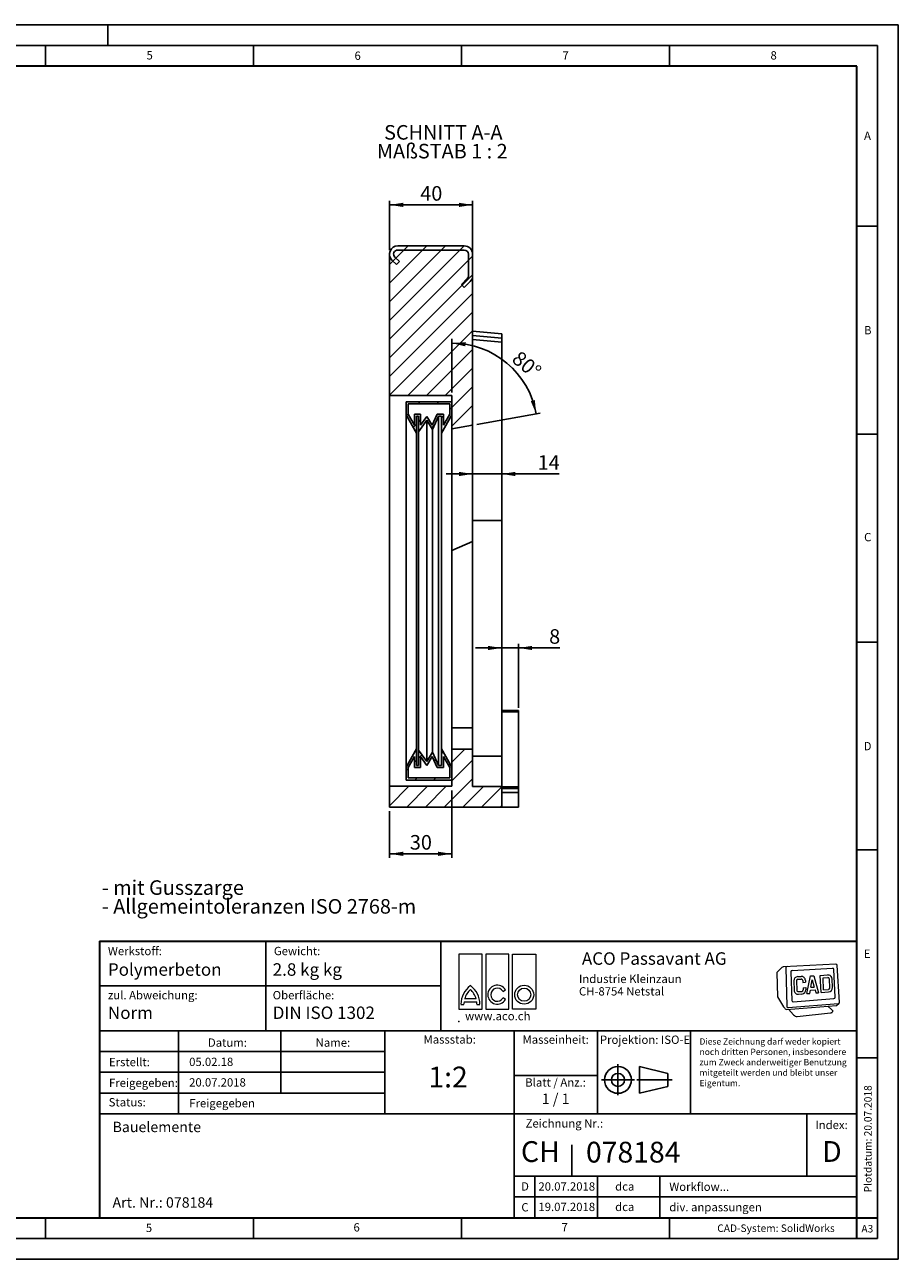
# Model space of a CAD drawing. Units: millimetres. Extents: x 0 to 420, y 0 to 297.
# Drawn here: x 210 to 420, y 0 to 297 of the extents above; entities that cross this region are included whole.
import ezdxf

# ---------------------------------------------------------------- set-up
doc = ezdxf.new("R2010")
doc.units = ezdxf.units.MM
doc.header["$PDSIZE"] = -1
doc.linetypes.add('CENTERX2', pattern=[20.32, 12.7, -2.54, 2.54, -2.54])
doc.layers.add('LINIEN-DICK', color=7, linetype='Continuous', lineweight=35)
doc.layers.add('LINIEN-NORMAL', color=7, linetype='Continuous', lineweight=25)
for name, color, linetype in [('LINIEN-DÜNN', 7, 'Continuous'), ('SLD-0', 179, 'Continuous'), ('TEXT', 7, 'Continuous'), ('TEXT-DEUTSCH', 7, 'Continuous'), ('VORLAGE_TEXT', 7, 'Continuous')]:
    doc.layers.add(name, color=color, linetype=linetype)
doc.styles.add('SLDTEXTSTYLE0', font='TXT', dxfattribs={"width": 0.605})
doc.styles.add('SLDTEXTSTYLE2', font='TXT', dxfattribs={"width": 0.75})
doc.styles.add('SLDTEXTSTYLE3', font='TXT', dxfattribs={"width": 0.563})
doc.styles.add('SLDTEXTSTYLE4', font='TXT', dxfattribs={"width": 0.692308})
doc.dimstyles.new('SLDDIMSTYLE0', dxfattribs={"dimtxt": 3.5, "dimasz": 3.302, "dimexe": 0, "dimexo": 0.0625, "dimgap": 0.875, "dimtad": 1, "dimlfac": 2, "dimrnd": 1e-09, "dimzin": 12, "dimdsep": 46, "dimtxsty": 'SLDTEXTSTYLE2', "dimsah": 1, "dimcen": 0.09, "dimadec": 0, "dimazin": 3, "dimtfac": 1, "dimtofl": 0, "dimtmove": 0, "dimatfit": 3, "dimfxl": 0, "dimfrac": 2, "dimtolj": 1, "dimtzin": 12, "dimarcsym": 0})
doc.dimstyles.new('SLDDIMSTYLE4', dxfattribs={"dimtxt": 3.5, "dimasz": 3.302, "dimexe": 0, "dimexo": 0.0625, "dimgap": 0.875, "dimtad": 1, "dimlfac": 2, "dimrnd": 1e-09, "dimzin": 12, "dimdsep": 46, "dimtxsty": 'SLDTEXTSTYLE2', "dimsah": 1, "dimcen": 0.09, "dimadec": 0, "dimazin": 3, "dimtfac": 1, "dimtmove": 0, "dimatfit": 0, "dimfxl": 0, "dimfrac": 2, "dimtolj": 1, "dimtzin": 12, "dimarcsym": 0})
doc.dimstyles.new('SLDDIMSTYLE5', dxfattribs={"dimtxt": 3.5, "dimasz": 3.302, "dimexe": 0, "dimexo": 0.0625, "dimgap": 0.875, "dimtad": 1, "dimdec": 4, "dimlfac": 2, "dimzin": 12, "dimdsep": 46, "dimtxsty": 'SLDTEXTSTYLE2', "dimsah": 1, "dimcen": 0.09, "dimazin": 3, "dimtfac": 1, "dimtofl": 0, "dimtmove": 0, "dimatfit": 3, "dimfxl": 0, "dimfrac": 2, "dimtolj": 1, "dimtzin": 12, "dimarcsym": 0})

# ---------------------------------------------------------------- blocks, each defined once
blk = doc.blocks.new('SW_NOTE_0')
at = {"color": 0, "linetype": 'Continuous', "lineweight": 0, "char_height": 2, "attachment_point": 1, "style": 'SLDTEXTSTYLE0'}
for s, insert in [('Industrie Kleinzaun', (0, 2.58)), ('CH-8754 Netstal', (0, -0.42))]:
    blk.add_mtext(s, dxfattribs=dict(at, insert=insert))
blk = doc.blocks.new('ACO-Logo')
at = {"color": 179, "linetype": 'Continuous', "lineweight": 18}
for p, q in [((0, 16.17), (0, 2.94)), ((5.59, 16.17), (0, 16.17)), ((5.59, 2.94), (5.59, 16.17)), ((6.46, 16.17), (6.46, 2.94)), ((12.05, 16.17), (6.46, 16.17)), ((12.05, 2.94), (12.05, 16.17)), ((12.93, 2.94), (12.93, 16.17)), ((12.93, 16.17), (18.52, 16.17)), ((18.52, 16.17), (18.52, 2.94)), ((77.51, 12.77), (76.49, 11.76)), ((90.64, 13.74), (78.15, 13.15)), ((78.63, 12.88), (78.84, 3.65)), ((79.85, 11.93), (80.09, 4.98)), ((80.13, 12.24), (89.85, 12.76)), ((90.46, 5.79), (90.16, 12.47)), ((91.53, 4.63), (90.96, 13.46)), ((76.49, 11.76), (76.65, 5.87)), ((80.53, 9.73), (80.61, 7.48)), ((81.17, 9.75), (81.24, 7.5)), ((81.47, 10.76), (82.27, 10.81)), ((81.51, 10.13), (82.31, 10.17)), ((82.69, 9.82), (82.71, 9.37)), ((82.71, 9.35), (83.34, 9.39)), ((83.33, 9.84), (83.34, 9.39)), ((83.7, 6.67), (84.51, 10.93)), ((84.51, 10.93), (85.35, 10.97)), ((84.64, 8.19), (84.97, 9.97)), ((84.97, 9.97), (85.45, 8.24)), ((85.35, 10.97), (86.49, 6.88)), ((86.88, 11.07), (88.67, 11.16)), ((87.08, 6.93), (86.88, 11.07)), ((87.55, 10.46), (88.71, 10.53)), ((87.68, 7.61), (87.55, 10.46)), ((89.19, 8.08), (89.09, 10.18)), ((89.82, 8.11), (89.73, 10.21)), ((10.61, 7.22), (11.22, 7.57)), ((81.63, 7.15), (82.43, 7.21)), ((81.68, 6.51), (82.48, 6.58)), ((82.75, 8.08), (83.39, 8.12)), ((82.75, 8.08), (82.77, 7.58)), ((83.39, 8.12), (83.4, 7.61)), ((83.7, 6.67), (84.36, 6.72)), ((84.36, 6.72), (84.51, 7.54)), ((84.51, 7.54), (85.63, 7.61)), ((84.64, 8.19), (85.45, 8.24)), ((85.63, 7.61), (85.85, 6.83)), ((85.85, 6.83), (86.49, 6.88)), ((87.08, 6.93), (88.91, 7.07)), ((87.68, 7.61), (88.85, 7.7)), ((0.51, 4.09), (1.21, 4.09)), ((1.26, 4.73), (4.33, 4.73)), ((4.18, 5.43), (1.41, 5.43)), ((4.37, 4.09), (5.08, 4.09)), ((11.23, 5.26), (10.63, 5.62)), ((76.65, 5.87), (78.03, 3.52)), ((78.03, 3.52), (78.36, 3.14)), ((78.36, 3.14), (78.47, 3.02)), ((78.8, 2.89), (90.8, 3.85)), ((79.16, 3.36), (91.26, 4.31)), ((80.41, 4.7), (90.18, 5.48)), ((88.68, 3.68), (89.67, 2.79)), ((90.8, 3.85), (91.4, 4.35)), ((0, 2.94), (5.59, 2.94)), ((6.46, 2.94), (12.05, 2.94)), ((18.52, 2.94), (12.93, 2.94)), ((79.26, 2.93), (80.49, 1.53)), ((81.34, 1.2), (89.33, 2.05)), ((89.67, 2.79), (89.75, 2.72)), ((89.75, 2.72), (89.8, 2.67)), ((89.8, 2.67), (89.84, 2.6)), ((89.84, 2.6), (89.87, 2.52)), ((89.87, 2.52), (89.87, 2.31))]:
    blk.add_line(p, q, dxfattribs=at)
for radius in [2.28, 1.58]:
    blk.add_circle((15.72, 6.41), radius, dxfattribs=at)
for centre, radius, start, end in [((78.19, 12.35), 0.8, 92.6996, 148.2554), ((78.93, 12.89), 0.3, 92.6996, 181.273), ((80.15, 11.94), 0.3, 93.0418, 181.9349), ((89.86, 12.46), 0.3, 2.5148, 93.0418), ((90.66, 13.44), 0.3, 3.7249, 92.6996), ((81.53, 9.76), 1, 93.1134, 181.9415), ((81.53, 9.76), 0.363, 93.1134, 181.9415), ((82.33, 9.81), 1, 1.9415, 93.1134), ((82.33, 9.81), 0.363, 1.9415, 93.1134), ((88.73, 10.16), 1, 2.6542, 93.1134), ((88.73, 10.16), 0.363, 2.6542, 93.1134), ((6.13, 4.07), 5.62, 126.4236, 179.7474), ((6.13, 4.07), 4.91, 132.7321, 163.9341), ((-0.54, 4.07), 5.62, 0.2526, 53.5764), ((-0.54, 4.07), 4.91, 16.0659, 47.2679), ((9.26, 6.41), 2.28, 30.7309, 330), ((9.26, 6.41), 1.58, 31.0558, 330), ((81.61, 7.51), 1, 181.9415, 274.3987), ((81.61, 7.51), 0.363, 181.9415, 274.3987), ((82.4, 7.57), 0.363, 274.3987, 1.9415), ((82.4, 7.57), 1, 274.3987, 1.9415), ((88.83, 8.07), 0.363, 274.3987, 2.6542), ((88.83, 8.07), 1, 274.3987, 2.6542), ((6.13, 4.07), 4.91, 172.3058, 179.7113), ((-0.54, 4.07), 4.91, 0.2887, 7.6942), ((78.77, 3.29), 0.4, 221.0091, 274.5606), ((79.14, 3.65), 0.3, 181.273, 274.4996), ((80.39, 4.99), 0.3, 181.9349, 274.6063), ((90.16, 5.78), 0.3, 274.6063, 2.5148), ((91.23, 4.61), 0.3, 274.4996, 3.7249), ((81.24, 2.19), 1, 221.4087, 276.0561), ((89.05, 4.1), 2.08, 277.7635, 279.1918), ((89.32, 2.43), 0.379, 279.1918, 281.4992), ((89.13, 3.35), 1.32, 281.4992, 285.2551), ((88.05, 7.32), 5.43, 285.2551, 287.1087), ((89.48, 2.66), 0.555, 287.1087, 303.6901), ((89.69, 2.35), 0.188, 303.6901, 332.3803), ((89.77, 2.31), 0.0984, 332.3803, 4.9765)]:
    blk.add_arc(centre, radius, start, end, dxfattribs=at)
at = {"color": 7, "linetype": 'Continuous', "lineweight": 0}
blk.add_blockref('SW_NOTE_0', (28.89, 8.64), dxfattribs=at)
at = {"color": 7, "linetype": 'Continuous', "lineweight": 0, "attachment_point": 2, "style": 'SLDTEXTSTYLE0'}
for s, insert, char_height in [('ACO Passavant AG', (46.98, 16.61), 3), ('www.aco.ch', (9.37, 2.26), 2)]:
    blk.add_mtext(s, dxfattribs=dict(at, insert=insert, char_height=char_height))
blk = doc.blocks.new('SW_NOTE_1')
at = {"layer": 'SLD-0', "color": 0, "char_height": 3.5, "attachment_point": 1, "style": 'SLDTEXTSTYLE2'}
for s, insert in [('- mit Gusszarge', (0, 4.51)), ('- Allgemeintoleranzen ISO 2768-m', (0, -0.01))]:
    blk.add_mtext(s, dxfattribs=dict(at, insert=insert))
blk = doc.blocks.new('SW_NOTE_2')
at = {"color": 0, "linetype": 'Continuous', "lineweight": 0, "char_height": 1.5, "attachment_point": 1, "style": 'SLDTEXTSTYLE0'}
for s, insert in [('Diese Zeichnung darf weder kopiert', (0, 1.93)), ('zum Zweck anderweitiger Benutzung', (0, -3.07)), ('noch dritten Personen, insbesondere', (0, -0.57)), ('mitgeteilt werden und bleibt unser', (0, -5.57)), ('Eigentum.', (0, -8.07))]:
    blk.add_mtext(s, dxfattribs=dict(at, insert=insert))
blk = doc.blocks.new('_D_9')
at = {"layer": 'SLD-0'}
for p, q in [((297.68, 242.79), (297.68, 254.65)), ((317.68, 253.65), (297.68, 253.65)), ((317.68, 237.62), (317.68, 254.65))]:
    blk.add_line(p, q, dxfattribs=at)
for points in [[(297.68, 253.65), (300.98, 253.15), (300.98, 254.16)], [(317.68, 253.65), (314.38, 254.16), (314.38, 253.15)]]:
    blk.add_solid(points, dxfattribs=at)
at = {"layer": 'SLD-0', "insert": (305.09, 258.17), "char_height": 3.5, "attachment_point": 1, "style": 'SLDTEXTSTYLE2'}
blk.add_mtext('40', dxfattribs=at)
blk = doc.blocks.new('_D_10')
at = {"layer": 'SLD-0'}
for p, q in [((317.68, 188.92), (311.33, 188.92)), ((324.68, 188.92), (317.68, 188.92)), ((324.68, 188.92), (338.49, 188.92))]:
    blk.add_line(p, q, dxfattribs=at)
for points in [[(317.68, 188.92), (314.38, 189.43), (314.38, 188.41)], [(324.68, 188.92), (327.98, 188.41), (327.98, 189.43)]]:
    blk.add_solid(points, dxfattribs=at)
at = {"layer": 'SLD-0', "insert": (333.32, 193.43), "char_height": 3.5, "attachment_point": 1, "style": 'SLDTEXTSTYLE2'}
blk.add_mtext('14', dxfattribs=at)
blk = doc.blocks.new('_D_11')
at = {"layer": 'SLD-0'}
for p, q in [((324.68, 147.06), (318.33, 147.06)), ((328.68, 147.06), (324.68, 147.06)), ((328.68, 132.68), (328.68, 148.06)), ((328.68, 147.06), (338.66, 147.06))]:
    blk.add_line(p, q, dxfattribs=at)
for points in [[(324.68, 147.06), (321.38, 147.57), (321.38, 146.56)], [(328.68, 147.06), (331.98, 146.56), (331.98, 147.57)]]:
    blk.add_solid(points, dxfattribs=at)
at = {"layer": 'SLD-0', "insert": (336.07, 151.58), "char_height": 3.5, "attachment_point": 1, "style": 'SLDTEXTSTYLE2'}
blk.add_mtext('8', dxfattribs=at)
blk = doc.blocks.new('_D_12')
at = {"layer": 'SLD-0'}
for p, q in [((312.68, 112.79), (312.68, 96.54)), ((297.68, 107.79), (297.68, 96.54)), ((312.68, 97.54), (297.68, 97.54))]:
    blk.add_line(p, q, dxfattribs=at)
for points in [[(297.68, 97.54), (300.98, 97.04), (300.98, 98.05)], [(312.68, 97.54), (309.38, 98.05), (309.38, 97.04)]]:
    blk.add_solid(points, dxfattribs=at)
at = {"layer": 'SLD-0', "insert": (302.59, 102.06), "char_height": 3.5, "attachment_point": 1, "style": 'SLDTEXTSTYLE2'}
blk.add_mtext('30', dxfattribs=at)
blk = doc.blocks.new('_D_13')
at = {"layer": 'SLD-0'}
for p, q in [((312.68, 208.54), (312.68, 221.39)), ((318.66, 200.84), (333.95, 203.54))]:
    blk.add_line(p, q, dxfattribs=at)
blk.add_arc((312.68, 199.79), 20.6, 10, 90, dxfattribs=at)
for points in [[(312.68, 220.39), (315.93, 219.62), (316.01, 220.64)], [(332.97, 203.37), (332.63, 206.69), (331.65, 206.43)]]:
    blk.add_solid(points, dxfattribs=at)
at = {"layer": 'SLD-0', "insert": (329.1, 218.8), "char_height": 3.5, "attachment_point": 1, "rotation": 320, "style": 'SLDTEXTSTYLE2'}
blk.add_mtext('80°', dxfattribs=at)
blk = doc.blocks.new('SW_NOTE_3')
at = {"layer": 'SLD-0', "color": 0, "char_height": 3.5, "attachment_point": 2}
for s, insert, style in [('SCHNITT A-A', (13.45, 4.51), 'SLDTEXTSTYLE2'), ('MAßSTAB 1 : 2', (13.2, -0.01), 'SLDTEXTSTYLE4')]:
    blk.add_mtext(s, dxfattribs=dict(at, insert=insert, style=style))

msp = doc.modelspace()

# ---------------------------------------------------------------- hatches: boundary and pattern name
at = {"linetype": 'Continuous', "lineweight": 18}
h = msp.add_hatch(dxfattribs=at)
h.set_pattern_fill('ANSI31', style=0)
edge = h.paths.add_edge_path(flags=0)
edge.add_line((316.677892, 241.787878), (316.677892, 236.616305))
edge.add_arc((315.677892, 236.616305), 1, 315, 360, ccw=False)
edge.add_line((316.384999, 235.909198), (314.970786, 234.494985))
edge.add_line((314.970786, 234.494985), (315.677892, 233.787878))
edge.add_line((315.677892, 233.787878), (317.092106, 235.202091))
edge.add_arc((315.677892, 236.616305), 2, 315, 360)
edge.add_line((317.677892, 236.616305), (317.677892, 241.787878))
edge.add_arc((315.677892, 241.787878), 2, 360, 450)
edge.add_line((315.677892, 243.787878), (299.677892, 243.787878))
edge.add_arc((299.677892, 241.787878), 2, 90, 225)
edge.add_line((298.263679, 240.373664), (299.349465, 239.287878))
edge.add_line((299.349465, 239.287878), (300.056572, 239.994985))
edge.add_line((300.056572, 239.994985), (298.970786, 241.080771))
edge.add_arc((299.677892, 241.787878), 1, 90, 225, ccw=False)
edge.add_line((299.677892, 242.787878), (315.677892, 242.787878))
edge.add_arc((315.677892, 241.787878), 1, 0, 90, ccw=False)
h = msp.add_hatch(dxfattribs=at)
h.set_pattern_fill('ANSI31', style=0)
edge = h.paths.add_edge_path(flags=0)
edge.add_arc((299.677892, 241.787878), 2, 180, 225, ccw=False)
edge.add_line((297.677892, 241.787878), (297.677892, 207.787878))
edge.add_line((297.677892, 207.787878), (312.677892, 207.787878))
edge.add_line((312.677892, 207.787878), (312.677892, 199.787878))
edge.add_line((312.677892, 199.787878), (317.677892, 200.669513))
edge.add_line((317.677892, 200.669513), (317.677892, 236.616305))
edge.add_arc((315.677892, 236.616305), 2, 315, 360, ccw=False)
edge.add_line((317.092106, 235.202091), (315.677892, 233.787878))
edge.add_line((315.677892, 233.787878), (314.970786, 234.494985))
edge.add_line((314.970786, 234.494985), (316.384999, 235.909198))
edge.add_arc((315.677892, 236.616305), 1, 315, 360)
edge.add_line((316.677892, 236.616305), (316.677892, 241.787878))
edge.add_arc((315.677892, 241.787878), 1, 0, 90)
edge.add_line((315.677892, 242.787878), (299.677892, 242.787878))
edge.add_arc((299.677892, 241.787878), 1, 90, 225)
edge.add_line((298.970786, 241.080771), (300.056572, 239.994985))
edge.add_line((300.056572, 239.994985), (299.349465, 239.287878))
edge.add_line((299.349465, 239.287878), (298.263679, 240.373664))
h = msp.add_hatch(dxfattribs=at)
h.set_pattern_fill('ANSI31', angle=3e-322, style=0)
h.paths.add_polyline_path([(312.677892, 203.155784), (312.677892, 206.287878), (301.677892, 206.287878), (301.677892, 203.155784), (304.177892, 198.75455), (304.177892, 202.787878), (304.677892, 202.787878), (304.677892, 199.076325), (306.648478, 201.858121), (308.047302, 199.584026), (309.500164, 202.787878), (310.177892, 202.787878), (310.177892, 198.75455)], flags=0)
h.paths.add_polyline_path([(302.177892, 205.787878), (312.177892, 205.787878), (312.177892, 203.287878), (310.677892, 200.647138), (310.677892, 203.287878), (309.177892, 203.287878), (307.980387, 200.647138), (306.677892, 202.764628), (305.177892, 200.647138), (305.177892, 203.287878), (303.677892, 203.287878), (303.677892, 200.647138), (302.177892, 203.287878)], flags=0)
h = msp.add_hatch(dxfattribs=at)
h.set_pattern_fill('ANSI31', style=0)
h.paths.add_polyline_path([(312.677892, 113.787878), (297.677892, 113.787878), (297.677892, 108.787878), (324.677892, 108.787878), (324.677892, 113.737877), (317.677892, 113.737877), (317.677892, 122.737878), (312.677892, 122.737878)], flags=0)
h = msp.add_hatch(dxfattribs=at)
h.set_pattern_fill('ANSI31', angle=3e-322, style=0)
h.paths.add_polyline_path([(312.677892, 115.287878), (312.677892, 118.419972), (310.177892, 122.821205), (310.177892, 118.787878), (309.500164, 118.787878), (308.047302, 121.99173), (306.648478, 119.717635), (304.677892, 122.499431), (304.677892, 118.787878), (304.177892, 118.787878), (304.177892, 122.821205), (301.677892, 118.419972), (301.677892, 115.287878)], flags=0)
h.paths.add_polyline_path([(310.677892, 120.928618), (312.177892, 118.287878), (312.177892, 115.787878), (302.177892, 115.787878), (302.177892, 118.287878), (303.677892, 120.928618), (303.677892, 118.287878), (305.177892, 118.287878), (305.177892, 120.928618), (306.677892, 118.811128), (307.980387, 120.928618), (309.177892, 118.287878), (310.677892, 118.287878)], flags=0)

# ---------------------------------------------------------------- linework, layer by layer
at = {"color": 7, "linetype": 'Continuous', "lineweight": 25}
for p, q in [((299.677892, 243.787878), (315.677892, 243.787878)), ((297.677892, 241.787878), (297.677892, 207.787878)), ((298.970786, 241.080771), (300.056572, 239.994985)), ((315.677892, 242.787878), (299.677892, 242.787878)), ((316.677892, 236.616305), (316.677892, 241.787878)), ((317.677892, 241.787878), (317.677892, 236.616305)), ((299.349465, 239.287878), (298.263679, 240.373664)), ((300.056572, 239.994985), (299.349465, 239.287878)), ((314.970786, 234.494985), (316.384999, 235.909198)), ((317.092106, 235.202091), (315.677892, 233.787878)), ((317.677892, 236.616305), (317.677892, 200.669513)), ((315.677892, 233.787878), (314.970786, 234.494985)), ((324.677892, 222.656709), (317.677892, 223.287878)), ((317.677892, 222.230478), (324.677892, 221.599308)), ((324.677892, 220.624846), (317.677892, 221.256015)), ((324.677892, 222.656709), (324.677892, 221.599308)), ((324.677892, 221.599308), (324.677892, 220.624846)), ((324.677892, 220.624846), (324.677892, 177.731341)), ((312.677892, 207.787878), (297.677892, 207.787878)), ((297.677892, 207.787878), (297.677892, 113.787878)), ((301.677892, 206.287878), (312.677892, 206.287878)), ((301.677892, 206.287878), (301.677892, 203.155784)), ((302.177892, 205.787878), (312.177892, 205.787878)), ((302.177892, 205.787878), (302.177892, 203.287878)), ((312.177892, 205.787878), (312.177892, 203.287878)), ((312.677892, 207.787878), (312.677892, 199.787878)), ((312.677892, 206.287878), (312.677892, 203.155784)), ((301.677892, 118.419972), (301.677892, 203.155784)), ((301.677892, 203.155784), (304.177892, 198.75455)), ((302.177892, 203.287878), (303.677892, 200.647138)), ((303.677892, 203.287878), (305.177892, 203.287878)), ((303.677892, 200.647138), (303.677892, 203.287878)), ((304.177892, 202.787878), (304.677892, 202.787878)), ((304.177892, 198.75455), (304.177892, 202.787878)), ((304.677892, 202.787878), (304.677892, 199.076325)), ((305.177892, 203.287878), (305.177892, 200.647138)), ((305.177892, 200.647138), (306.677892, 202.764628)), ((307.980387, 200.647138), (306.677892, 202.764628)), ((309.177892, 203.287878), (307.980387, 200.647138)), ((309.500164, 202.787878), (308.047302, 199.584026)), ((310.677892, 203.287878), (309.177892, 203.287878)), ((310.177892, 202.787878), (309.500164, 202.787878)), ((309.500164, 118.787878), (309.500164, 202.787878)), ((312.677892, 203.155784), (310.177892, 198.75455)), ((310.177892, 198.75455), (310.177892, 202.787878)), ((310.677892, 200.647138), (310.677892, 203.287878)), ((312.177892, 203.287878), (310.677892, 200.647138)), ((304.677892, 199.076325), (306.648478, 201.858121)), ((304.677892, 122.499431), (304.677892, 199.076325)), ((308.047302, 199.584026), (306.648478, 201.858121)), ((306.648478, 119.717635), (306.648478, 201.858121)), ((308.047302, 121.99173), (308.047302, 199.584026)), ((317.677892, 200.669513), (312.677892, 199.787878)), ((312.677892, 170.537878), (312.677892, 199.787878)), ((317.677892, 172.703081), (317.677892, 200.669513)), ((304.177892, 122.821205), (304.177892, 198.75455)), ((310.177892, 122.821205), (310.177892, 198.75455)), ((324.677892, 177.731341), (317.677892, 177.731341)), ((324.677892, 177.731341), (324.677892, 121.027326)), ((312.677892, 170.537878), (317.677892, 172.703081)), ((317.677892, 127.877942), (317.677892, 172.703081)), ((312.677892, 127.877942), (312.677892, 170.537878)), ((324.677892, 132.037878), (328.677892, 132.037878)), ((328.677892, 131.680666), (324.677892, 131.680666)), ((328.677892, 132.037878), (328.677892, 131.680666)), ((328.677892, 131.680666), (328.677892, 113.64509)), ((312.677892, 127.877942), (317.677892, 127.877942)), ((312.677892, 122.737878), (312.677892, 127.877942)), ((317.677892, 122.737878), (317.677892, 127.877942)), ((304.177892, 122.821205), (301.677892, 118.419972)), ((304.177892, 118.787878), (304.177892, 122.821205)), ((304.677892, 122.499431), (304.677892, 118.787878)), ((306.648478, 119.717635), (304.677892, 122.499431)), ((306.648478, 119.717635), (308.047302, 121.99173)), ((308.047302, 121.99173), (309.500164, 118.787878)), ((310.177892, 118.787878), (310.177892, 122.821205)), ((310.177892, 122.821205), (312.677892, 118.419972)), ((312.677892, 122.737878), (312.677892, 113.787878)), ((312.677892, 122.737878), (317.677892, 122.737878)), ((317.677892, 122.737878), (317.677892, 113.737877)), ((303.677892, 120.928618), (302.177892, 118.287878)), ((303.677892, 118.287878), (303.677892, 120.928618)), ((306.677892, 118.811128), (305.177892, 120.928618)), ((305.177892, 120.928618), (305.177892, 118.287878)), ((306.677892, 118.811128), (307.980387, 120.928618)), ((307.980387, 120.928618), (309.177892, 118.287878)), ((310.677892, 118.287878), (310.677892, 120.928618)), ((310.677892, 120.928618), (312.177892, 118.287878)), ((324.677892, 121.027326), (317.677892, 121.027326)), ((324.677892, 121.027326), (324.677892, 113.737877)), ((301.677892, 118.419972), (301.677892, 115.287878)), ((302.177892, 118.287878), (302.177892, 115.787878)), ((305.177892, 118.287878), (303.677892, 118.287878)), ((304.677892, 118.787878), (304.177892, 118.787878)), ((309.177892, 118.287878), (310.677892, 118.287878)), ((309.500164, 118.787878), (310.177892, 118.787878)), ((312.177892, 118.287878), (312.177892, 115.787878)), ((312.677892, 118.419972), (312.677892, 115.287878)), ((297.677892, 113.787878), (297.677892, 108.787878)), ((297.677892, 113.787878), (312.677892, 113.787878)), ((312.677892, 115.287878), (301.677892, 115.287878)), ((312.177892, 115.787878), (302.177892, 115.787878)), ((317.677892, 113.737877), (324.677892, 113.737877)), ((324.677892, 108.787878), (324.677892, 113.737877)), ((324.677892, 113.64509), (328.677892, 113.64509)), ((324.677892, 113.287878), (328.677892, 113.287878)), ((328.677892, 113.64509), (328.677892, 113.287878)), ((328.677892, 113.287878), (328.677892, 112.287878)), ((328.677892, 112.287878), (324.677892, 112.287878)), ((328.677892, 112.287878), (328.677892, 108.787878)), ((297.677892, 108.787878), (324.677892, 108.787878)), ((328.677892, 108.787878), (324.677892, 108.787878))]:
    msp.add_line(p, q, dxfattribs=at)
for centre, radius, start, end in [((299.677892, 241.787878), 2, 90, 225), ((315.677892, 241.787878), 2, 360, 90), ((299.677892, 241.787878), 2, 180, 225), ((299.677892, 241.787878), 1, 90, 225), ((315.677892, 241.787878), 1, 360, 90), ((315.677892, 236.616305), 1, 315, 0), ((315.677892, 236.616305), 2, 315, 0)]:
    msp.add_arc(centre, radius, start, end, dxfattribs=at)
at = {"color": 7, "linetype": 'Continuous', "lineweight": 0}
msp.add_point((314.351073, 57.24267), dxfattribs=at)
at = {"layer": 'LINIEN-DICK'}
for p, q in [((410, 287), (20, 287)), ((410, 5), (410, 287)), ((228, 76.5), (228, 10)), ((228, 76.5), (410, 76.5)), ((20, 10), (415, 10))]:
    msp.add_line(p, q, dxfattribs=at)
at = {"layer": 'LINIEN-DÜNN'}
for p, q in [((0, 297), (420, 297)), ((230, 292), (230, 297)), ((420, 0), (420, 297)), ((15, 292), (415, 292)), ((215, 292), (215, 287)), ((265, 292), (265, 287)), ((315, 292), (315, 287)), ((365, 292), (365, 287)), ((415, 292), (415, 5)), ((410, 248.5), (415, 248.5)), ((410, 198.5), (415, 198.5)), ((410, 148.5), (415, 148.5)), ((410, 98.5), (415, 98.5)), ((268, 76.5), (268, 55)), ((228, 65.75), (310, 65.75)), ((228, 55), (410, 55)), ((410, 55), (228, 55)), ((247, 55), (247, 35)), ((271.6, 55), (271.6, 40)), ((347.661085, 35), (347.661085, 55)), ((370.057188, 55.012032), (370.057188, 35)), ((228, 50), (296.6, 50)), ((410, 48.5), (415, 48.5)), ((296.6, 45), (228, 45)), ((357.76617, 46.372011), (357.76617, 39.935317)), ((364.605943, 44.737623), (357.76617, 46.372011)), ((364.605943, 44.737623), (364.605943, 41.569705)), ((347.661085, 44.213444), (327.661085, 44.213444)), ((228, 40), (296.6, 40)), ((357.76617, 39.935317), (364.605943, 41.569705)), ((398, 35), (398, 20)), ((341.485486, 20), (341.485486, 27.564675)), ((327.661085, 20), (410, 20)), ((332.661085, 20), (332.661085, 10)), ((347.661085, 20), (347.661085, 10)), ((362.661085, 20), (362.661085, 10)), ((410, 15), (327.661085, 15)), ((215, 10), (215, 5)), ((265, 10), (265, 5)), ((315, 10), (315, 5)), ((365, 10), (365, 5)), ((15, 5), (415, 5)), ((0, 0), (420, 0))]:
    msp.add_line(p, q, dxfattribs=at)
at = {"layer": 'LINIEN-DÜNN', "linetype": 'CENTERX2'}
for p, q in [((352.617455, 46.908024), (352.617455, 39.462159)), ((348.624047, 43.153664), (356.610862, 43.153664)), ((357.128924, 43.153664), (365.625536, 43.153664))]:
    msp.add_line(p, q, dxfattribs=at)
at = {"layer": 'LINIEN-DÜNN'}
for radius in [3.218347, 1.583959]:
    msp.add_circle((352.617455, 43.153664), radius, dxfattribs=at)
at = {"layer": 'LINIEN-NORMAL'}
for p, q in [((310, 76.5), (310, 55)), ((410, 55), (228, 55)), ((296.6, 55), (296.6, 35)), ((327.661085, 10), (327.661085, 55)), ((228, 35), (410, 35))]:
    msp.add_line(p, q, dxfattribs=at)

# ---------------------------------------------------------------- block references
at = {"color": 7, "linetype": 'Continuous'}
msp.add_blockref('ACO-Logo', (314.351073, 57.24267), dxfattribs=at)
at = {"color": 7, "linetype": 'Continuous', "lineweight": 0}
msp.add_blockref('SW_NOTE_2', (372.220383, 51.220292), dxfattribs=at)
at = {"layer": 'SLD-0'}
for name, p in [('SW_NOTE_3', (297.178316, 268.341269)), ('SW_NOTE_1', (228.557799, 86.66623))]:
    msp.add_blockref(name, p, dxfattribs=at)

# ---------------------------------------------------------------- texts
at = {"layer": 'TEXT', "style": 'SLDTEXTSTYLE0'}
for s, insert, char_height, attachment_point in [('Polymerbeton', (230, 71.212195), 3, 1), ('2.8 kg kg', (269.612607, 71.212195), 3, 1), ('Norm', (230, 60.811943), 3, 1), ('DIN ISO 1302', (269.612607, 60.811943), 3, 1), ('05.02.18', (249.528467, 48.498906), 2, 1), ('20.07.2018', (249.528467, 43.560313), 2, 1), ('Freigegeben', (249.556836, 38.558173), 2, 1), ('Bauelemente', (231.115956, 33.090497), 2.5, 1), ('078184', (344.926839, 28.277283), 5, 1), ('D', (404.045512, 28.439469), 5, 2), ('D', (330.26891, 18.524502), 2, 2), ('20.07.2018', (340.309639, 18.524566), 2, 2), ('dca', (354.245444, 18.524566), 2, 2), ('Workflow...', (364.946857, 18.459417), 2, 1), ('Art. Nr.: 078184', (231.113212, 14.921105), 2.5, 1), ('C', (330.261792, 13.524502), 2, 2), ('19.07.2018', (340.301705, 13.606872), 2, 2), ('dca', (354.245444, 13.606872), 2, 2), ('div. anpassungen', (364.946857, 13.541723), 2, 1)]:
    msp.add_mtext(s, dxfattribs=dict(at, insert=insert, char_height=char_height, attachment_point=attachment_point))
at = {"layer": 'TEXT-DEUTSCH', "insert": (411.795269, 41.857663), "char_height": 1.8, "attachment_point": 3, "rotation": 90, "style": 'SLDTEXTSTYLE0'}
msp.add_mtext('Plotdatum: 20.07.2018', dxfattribs=at)
at = {"layer": 'VORLAGE_TEXT'}
for s, insert, char_height, attachment_point, style in [('5', (240.041786, 290.636926), 2, 2, 'SLDTEXTSTYLE0'), ('6', (290.034426, 290.542879), 2, 2, 'SLDTEXTSTYLE0'), ('7', (340.021647, 290.595428), 2, 2, 'SLDTEXTSTYLE0'), ('8', (390.037657, 290.62155), 2, 2, 'SLDTEXTSTYLE0'), ('A', (412.595121, 271.27982), 2, 2, 'SLDTEXTSTYLE0'), ('B', (412.671725, 224.512083), 2, 2, 'SLDTEXTSTYLE0'), ('C', (412.649145, 174.727984), 2, 2, 'SLDTEXTSTYLE0'), ('D', (412.623402, 124.451768), 2, 2, 'SLDTEXTSTYLE0'), ('Werkstoff:', (230, 75.161075), 2, 1, 'SLDTEXTSTYLE0'), ('Gewicht:', (269.897953, 75.161075), 2, 1, 'SLDTEXTSTYLE0'), ('E', (412.51607, 74.509631), 2, 2, 'SLDTEXTSTYLE0'), ('zul. Abweichung:', (230, 64.542328), 2, 1, 'SLDTEXTSTYLE0'), ('Oberfläche:', (269.612607, 64.542328), 2, 1, 'SLDTEXTSTYLE0'), ('Massstab:', (312.162455, 53.881591), 2, 2, 'SLDTEXTSTYLE0'), ('Masseinheit:', (337.632378, 53.855374), 2, 2, 'SLDTEXTSTYLE0'), ('Projektion: ISO-E', (348.274647, 53.819119), 2, 1, 'SLDTEXTSTYLE0'), ('Datum:', (254.035545, 53.129475), 2, 1, 'SLDTEXTSTYLE0'), ('Name:', (279.934928, 53.13606), 2, 1, 'SLDTEXTSTYLE0'), ('Erstellt:', (230.261411, 48.449948), 2, 1, 'SLDTEXTSTYLE0'), ('1:2', (311.76491, 46.349031), 5, 2, 'SLDTEXTSTYLE0'), ('Freigegeben:', (230.261411, 43.443384), 2, 1, 'SLDTEXTSTYLE0'), ('Blatt / Anz.:', (337.611449, 43.545208), 2, 2, 'SLDTEXTSTYLE0'), ('Status:', (230.18512, 38.779383), 2, 1, 'SLDTEXTSTYLE0'), ('1 / 1', (337.634817, 39.869707), 2.5, 2, 'SLDTEXTSTYLE3'), ('Zeichnung Nr.:', (330.40704, 33.692638), 2, 1, 'SLDTEXTSTYLE0'), ('Index:', (403.955294, 33.324874), 2, 2, 'SLDTEXTSTYLE0'), ('CH', (329.289558, 28.413919), 5, 1, 'SLDTEXTSTYLE0'), ('5', (239.874978, 8.563753), 2, 2, 'SLDTEXTSTYLE0'), ('6', (289.788648, 8.688467), 2, 2, 'SLDTEXTSTYLE0'), ('7', (339.800347, 8.72051), 2, 2, 'SLDTEXTSTYLE0'), ('CAD-System: SolidWorks', (390.594604, 8.384747), 1.8, 2, 'SLDTEXTSTYLE0'), ('A3', (412.557933, 8.254972), 1.8, 2, 'SLDTEXTSTYLE0')]:
    msp.add_mtext(s, dxfattribs=dict(at, insert=insert, char_height=char_height, attachment_point=attachment_point, style=style))

# ---------------------------------------------------------------- dimensions: what is measured, and where the dimension line sits
at = {"layer": 'SLD-0'}
for base, p1, p2, dimstyle, picture, middle in [((297.677892, 253.653823), (317.677892, 236.616305), (297.677892, 241.787878), 'SLDDIMSTYLE0', '_D_9', (307.677892, 253.653823)), ((317.677892, 188.921287), (324.677892, 222.656709), (317.677892, 236.616305), 'SLDDIMSTYLE4', '_D_10', (335.903577, 188.921287)), ((297.677892, 97.544616), (312.677892, 113.787878), (297.677892, 108.787878), 'SLDDIMSTYLE0', '_D_12', (305.177892, 97.544616))]:
    dim = msp.add_linear_dim(base=base, p1=p1, p2=p2, dimstyle=dimstyle, dxfattribs=at)
    dim.commit()
    dim.dimension.update_dxf_attribs({"geometry": picture, "text_midpoint": middle, "dimtype": 160})
dim = msp.add_angular_dim_2l(base=(325.921234, 215.570678), line1=((317.677892, 200.669513), (312.677892, 199.787878)), line2=((312.677892, 207.537878), (312.677892, 199.662877)), text='      <>', dimstyle='SLDDIMSTYLE5', dxfattribs=at)
dim.commit()
dim.dimension.update_dxf_attribs({"geometry": '_D_13', "text_midpoint": (325.921234, 215.570678), "dimtype": 162})
dim = msp.add_linear_dim(base=(324.677892, 147.063524), p1=(328.677892, 131.680666), p2=(324.677892, 108.787878), angle=0, dimstyle='SLDDIMSTYLE4', dxfattribs=at)
dim.commit()
dim.dimension.update_dxf_attribs({"geometry": '_D_11', "text_midpoint": (337.36343, 147.063524), "dimtype": 160})

doc.saveas('drawing.dxf')
